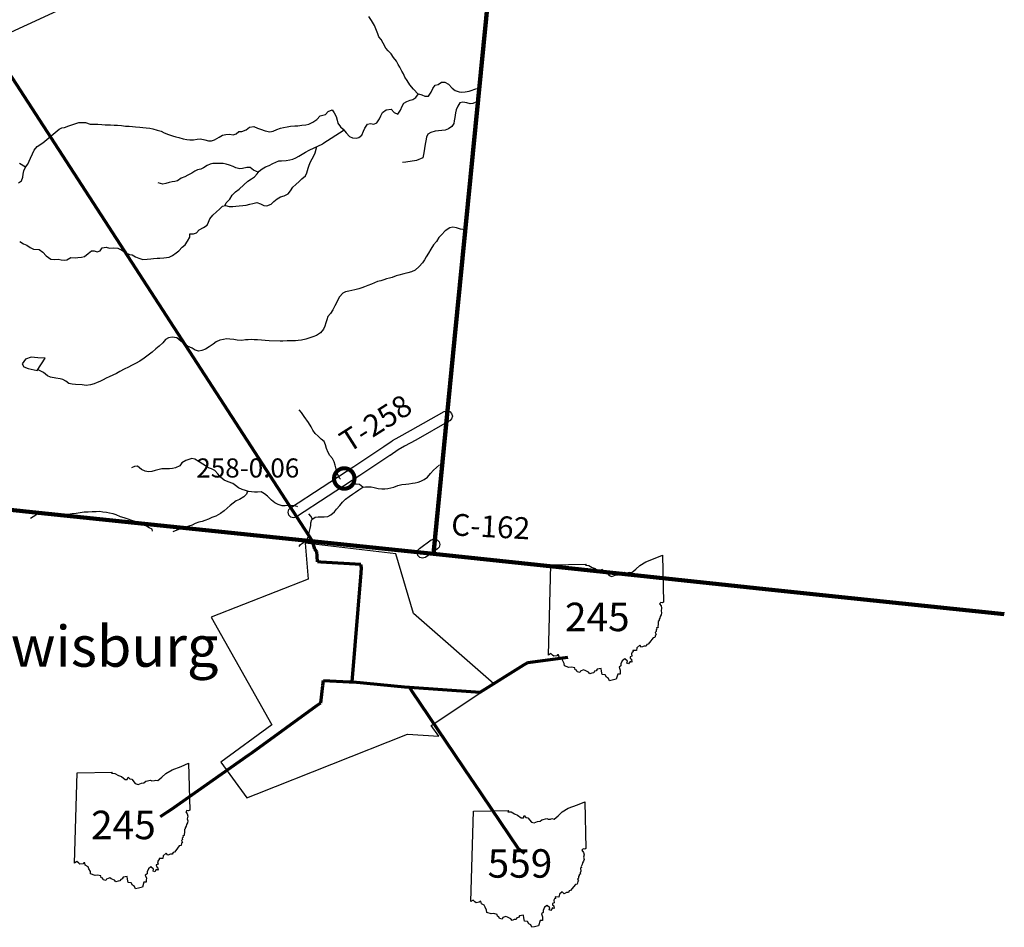
# Model space of a CAD drawing. Extents: x -19904595 to -19752232, y -20667958 to -20541945.
# Drawn here: x -19776031 to -19757972, y -20667958 to -20651313 of the extents above; entities that cross this region are included whole.
import ezdxf
from ezdxf.enums import TextEntityAlignment as Align

# ---------------------------------------------------------------- set-up
doc = ezdxf.new("R2010")
doc.units = 0
doc.header["$MEASUREMENT"] = 0
for name, color, linetype in [('BRIDGENUMBRS', 7, 'CONTINUOUS'), ('BRIDGES', 7, 'CONTINUOUS'), ('CITYNAMES', 7, 'CONTINUOUS'), ('CNTYRDTEXT', 8, 'CONTINUOUS'), ('CORPLIMIT1', 11, 'CONTINUOUS'), ('COUNTYRDS', 17, 'CONTINUOUS'), ('LAKES', 141, 'CONTINUOUS'), ('RIVERS', 9, 'CONTINUOUS'), ('STATEERTNO', 7, 'CONTINUOUS'), ('TWPRDTEXT', 8, 'CONTINUOUS')]:
    doc.layers.add(name, color=color, linetype=linetype)
doc.layers.add('COUNTYBOUNDARY', color=6, linetype='CONTINUOUS', lineweight=90)
doc.layers.add('STATERTS', color=180, linetype='CONTINUOUS', lineweight=70)
doc.styles.add('MONOTXT', font='MONOTXT', dxfattribs={"height": 0.2})
doc.styles.get("Standard").update_dxf_attribs({"font": 'romans.shx', "height": 350})
doc.styles.add('XXX', font='romans.shx', dxfattribs={"height": 500})

# ---------------------------------------------------------------- blocks, each defined once
blk = doc.blocks.new('SR1')
at = {"layer": 'STATEERTNO', "color": 7, "linetype": 'Continuous'}
blk.add_line((-812.68, -543.29), (-772.74, 884.06), dxfattribs=at)
for points in [[(-772.74, 884.06), (-218.93, 893.37), (-227.58, 876.09), (-175.31, 872.48), (-119.81, 841.99), (-72.88, 822.75), (-15.45, 777.36), (18.91, 777.86), (33.44, 815.07), (59.75, 786.36), (90.98, 781.23), (144.95, 712.9), (189.53, 698.11), (242.9, 721.52), (282.81, 725.37), (311.96, 748.52), (387.96, 768.31), (409.16, 756.45), (449.39, 758.84), (469.63, 767.61), (504.73, 759.77), (566.51, 811.68), (630.09, 872.88), (727.89, 930.62), (873.99, 985.3), (989.51, 1034.24), (1006.21, 293.52)], [(1006.21, 293.52), (989.16, 283.14), (962.6, 288.03), (944.77, 267.24), (966.85, 232.58), (977.27, 195.97), (968.04, 155.61), (977.16, 122.3), (970.95, 94.44), (954.27, 66.72), (948.5, 40.27), (934.34, 12.43), (935.52, -3.16), (921.99, -15.5), (924.44, -61.84), (917.6, -87.51), (919.95, -109.65), (898.02, -115.46), (903.06, -133.76), (889.11, -147.88), (892.09, -172.22), (876.27, -187.71), (891.63, -218.79), (879.3, -228.65), (869.07, -266.44), (840.93, -274.11), (784.61, -343.24), (764.73, -369.36), (742.41, -375.87), (730.11, -402.72), (702.63, -402.83), (661.03, -421.41), (634.14, -389.4), (587.01, -427.94), (581.58, -472.44), (522, -471.02), (524.33, -493.52), (511.04, -500.09), (498.92, -522.62), (505.95, -562.68), (478.07, -572.88), (481.45, -596.16), (499.31, -610.38), (507.25, -654.82), (477.61, -645.81), (453.31, -683.27), (428.36, -674.48), (436.53, -642.74), (394.35, -604.59), (354.42, -635.15), (333.62, -683.98), (333.37, -716.84), (303.63, -736.7), (322.7, -783.12), (319.22, -815.09), (319.8, -845.45), (282.61, -844.37), (260.1, -926.34)], [(260.1, -926.34), (195.47, -941.99), (150.62, -951.38), (134.79, -914.14), (102.71, -894.52), (81.83, -857.04), (35.76, -851.93), (24.85, -800.49), (19.69, -758.7), (-43.27, -769.02), (-60.58, -794.55), (-82.91, -801.41), (-95.89, -827.14), (-126.35, -829.29), (-159.01, -841.42), (-180.4, -816.2), (-233.94, -790.85), (-257.99, -777.77), (-308.34, -798.09), (-319.08, -822.12), (-359.14, -811.52), (-368.52, -784.71), (-392.77, -776.67), (-398.13, -748.24), (-449.92, -733.1), (-489.57, -739.12), (-559.49, -716.25), (-563.74, -678.84), (-587.55, -633.27), (-599.98, -601.61), (-644.17, -577.44), (-653.13, -539.82), (-667.27, -540.94), (-680.19, -556.2), (-729.27, -563.22), (-748.89, -547.83), (-776.37, -521.58), (-812.68, -543.29)]]:
    blk.add_lwpolyline(points, dxfattribs=at)
at = {"layer": 'STATEERTNO', "color": 7, "linetype": 'Continuous', "style": 'MONOTXT'}
blk.add_attdef('Tag00', text='', height=450, dxfattribs=at).set_placement((0, 0), align=Align.MIDDLE)

msp = doc.modelspace()

# ---------------------------------------------------------------- linework, layer by layer
at = {"layer": 'BRIDGES', "ltscale": 2000, "const_width": 75}
msp.add_lwpolyline([(-19770265, -20659727, 1), (-19769890, -20659727, 1)], format="xyb", close=True, dxfattribs=at)
at = {"layer": 'CORPLIMIT1', "ltscale": 2000}
msp.add_lwpolyline([(-19771862, -20665584), (-19771691, -20665517), (-19768916, -20664419), (-19768341, -20664455), (-19768481, -20664255), (-19767337, -20663492), (-19768810, -20662204), (-19769134, -20661110), (-19770796, -20660912), (-19770740, -20661571), (-19772521, -20662272), (-19771407, -20664247), (-19772339, -20664932)], close=True, dxfattribs=at)
at = {"layer": 'COUNTYBOUNDARY', "ltscale": 2000}
for p, q in [((-19768055, -20657172), (-19767117, -20647648)), ((-19768443, -20661111), (-19768055, -20657172)), ((-19777444, -20660172), (-19775686, -20660356)), ((-19775686, -20660356), (-19768443, -20661111)), ((-19768443, -20661111), (-19764524, -20661527)), ((-19764524, -20661527), (-19762350, -20661758)), ((-19762350, -20661758), (-19761305, -20661867)), ((-19761305, -20661867), (-19757972, -20662216))]:
    msp.add_line(p, q, dxfattribs=at)
at = {"layer": 'COUNTYRDS', "ltscale": 2000}
for p, q in [((-19773754, -20650419), (-19776607, -20651731)), ((-19768860, -20658848), (-19768244, -20658498)), ((-19768244, -20658498), (-19768194, -20658485)), ((-19768194, -20658485), (-19768144, -20658499)), ((-19768144, -20658499), (-19768108, -20658535)), ((-19768145, -20658672), (-19768762, -20659022)), ((-19768144, -20658672), (-19768145, -20658672)), ((-19768108, -20658635), (-19768144, -20658672)), ((-19768108, -20658535), (-19768094, -20658585)), ((-19768094, -20658585), (-19768108, -20658635)), ((-19769069, -20658961), (-19768860, -20658848)), ((-19769351, -20659140), (-19769202, -20659036)), ((-19769202, -20659036), (-19769194, -20659031)), ((-19769194, -20659031), (-19769193, -20659030)), ((-19769193, -20659030), (-19769070, -20658962)), ((-19769070, -20658962), (-19769069, -20658961)), ((-19769070, -20658962), (-19769070, -20658962)), ((-19768764, -20659023), (-19768973, -20659136)), ((-19768762, -20659022), (-19768764, -20659023)), ((-19768762, -20659022), (-19768762, -20659022)), ((-19769903, -20659507), (-19769351, -20659140)), ((-19769091, -20659202), (-19769236, -20659305)), ((-19768973, -20659136), (-19769091, -20659202)), ((-19769239, -20659306), (-19769792, -20659674)), ((-19769238, -20659306), (-19769239, -20659306)), ((-19769236, -20659305), (-19769238, -20659306)), ((-19771062, -20660263), (-19769903, -20659507)), ((-19769793, -20659674), (-19770953, -20660431)), ((-19769792, -20659674), (-19769793, -20659674)), ((-19769793, -20659674), (-19769793, -20659674)), ((-19771107, -20660347), (-19771094, -20660297)), ((-19771094, -20660297), (-19771062, -20660263)), ((-19771094, -20660397), (-19771107, -20660347)), ((-19771057, -20660434), (-19771094, -20660397)), ((-19771007, -20660447), (-19771057, -20660434)), ((-19770957, -20660434), (-19771007, -20660447)), ((-19770953, -20660431), (-19770957, -20660434)), ((-19768700, -20661009), (-19768484, -20660854)), ((-19768484, -20660854), (-19768476, -20660849)), ((-19768476, -20660849), (-19768426, -20660836)), ((-19768426, -20660836), (-19768376, -20660849)), ((-19768376, -20660849), (-19768339, -20660886)), ((-19768741, -20661090), (-19768728, -20661040)), ((-19768728, -20661040), (-19768700, -20661009)), ((-19768368, -20661017), (-19768583, -20661171)), ((-19768339, -20660986), (-19768368, -20661017)), ((-19768339, -20660886), (-19768326, -20660936)), ((-19768326, -20660936), (-19768339, -20660986)), ((-19768728, -20661140), (-19768741, -20661090)), ((-19768691, -20661177), (-19768728, -20661140)), ((-19768641, -20661190), (-19768691, -20661177)), ((-19768591, -20661177), (-19768641, -20661190)), ((-19768583, -20661171), (-19768591, -20661177))]:
    msp.add_line(p, q, dxfattribs=at)
at = {"layer": 'LAKES', "ltscale": 2000}
msp.add_line((-19775708, -20657744), (-19775565, -20657519), dxfattribs=at)
msp.add_lwpolyline([(-19775565, -20657519), (-19775697, -20657512), (-19775823, -20657503), (-19775926, -20657541), (-19775986, -20657622), (-19775957, -20657679), (-19775876, -20657708), (-19775708, -20657744)], dxfattribs=at)
at = {"layer": 'RIVERS', "ltscale": 2000}
for p, q in [((-19769581, -20651329), (-19769630, -20651254)), ((-19769522, -20651418), (-19769581, -20651329)), ((-19769501, -20651482), (-19769522, -20651418)), ((-19769465, -20651569), (-19769501, -20651482)), ((-19769445, -20651626), (-19769465, -20651569)), ((-19769402, -20651678), (-19769445, -20651626)), ((-19769365, -20651745), (-19769402, -20651678)), ((-19769314, -20651832), (-19769365, -20651745)), ((-19769271, -20651885), (-19769314, -20651832)), ((-19769220, -20651940), (-19769271, -20651885)), ((-19769175, -20652007), (-19769220, -20651940)), ((-19769121, -20652072), (-19769175, -20652007)), ((-19769088, -20652134), (-19769121, -20652072)), ((-19769061, -20652185), (-19769088, -20652134)), ((-19769024, -20652255), (-19769061, -20652185)), ((-19768991, -20652308), (-19769024, -20652255)), ((-19768964, -20652369), (-19768991, -20652308)), ((-19768926, -20652425), (-19768964, -20652369)), ((-19768876, -20652510), (-19768926, -20652425)), ((-19768809, -20652587), (-19768876, -20652510)), ((-19768455, -20652573), (-19768408, -20652512)), ((-19768408, -20652512), (-19768358, -20652501)), ((-19768358, -20652501), (-19768297, -20652461)), ((-19768297, -20652461), (-19768235, -20652458)), ((-19768235, -20652458), (-19768167, -20652496)), ((-19768167, -20652496), (-19768096, -20652571)), ((-19768096, -20652571), (-19768044, -20652614)), ((-19768818, -20652776), (-19768767, -20652740)), ((-19768720, -20652677), (-19768809, -20652587)), ((-19768767, -20652740), (-19768718, -20652675)), ((-19768718, -20652675), (-19768652, -20652688)), ((-19768652, -20652688), (-19768598, -20652717)), ((-19768598, -20652717), (-19768532, -20652716)), ((-19768532, -20652716), (-19768484, -20652643)), ((-19768484, -20652643), (-19768455, -20652573)), ((-19768044, -20652614), (-19767971, -20652637)), ((-19767971, -20652637), (-19767920, -20652640)), ((-19767920, -20652640), (-19767860, -20652637)), ((-19767860, -20652637), (-19767788, -20652622)), ((-19767788, -20652622), (-19767649, -20652573)), ((-19769045, -20652970), (-19769014, -20652899)), ((-19769014, -20652899), (-19768983, -20652845)), ((-19768983, -20652845), (-19768933, -20652810)), ((-19768933, -20652810), (-19768872, -20652789)), ((-19768872, -20652789), (-19768818, -20652776)), ((-19767997, -20652901), (-19768026, -20652963)), ((-19767958, -20652835), (-19767997, -20652901)), ((-19767903, -20652826), (-19767958, -20652835)), ((-19767831, -20652840), (-19767903, -20652826)), ((-19767771, -20652854), (-19767831, -20652840)), ((-19767721, -20652847), (-19767771, -20652854)), ((-19767675, -20652831), (-19767721, -20652847)), ((-19770581, -20653140), (-19770518, -20653075)), ((-19770518, -20653075), (-19770423, -20653053)), ((-19770423, -20653053), (-19770370, -20652995)), ((-19770370, -20652995), (-19770302, -20652964)), ((-19770302, -20652964), (-19770262, -20653021)), ((-19770262, -20653021), (-19770229, -20653090)), ((-19770229, -20653090), (-19770210, -20653156)), ((-19769433, -20653131), (-19769406, -20653075)), ((-19769406, -20653075), (-19769377, -20653015)), ((-19769377, -20653015), (-19769308, -20652966)), ((-19769308, -20652966), (-19769218, -20652952)), ((-19769218, -20652952), (-19769163, -20653013)), ((-19769163, -20653013), (-19769093, -20653046)), ((-19769093, -20653046), (-19769045, -20652970)), ((-19768048, -20653107), (-19768059, -20653166)), ((-19768037, -20653021), (-19768048, -20653107)), ((-19768026, -20652963), (-19768037, -20653021)), ((-19775257, -20653298), (-19775207, -20653287)), ((-19775207, -20653287), (-19775132, -20653262)), ((-19775132, -20653262), (-19775072, -20653243)), ((-19775072, -20653243), (-19775019, -20653220)), ((-19775019, -20653220), (-19774945, -20653201)), ((-19774945, -20653201), (-19774883, -20653196)), ((-19774883, -20653196), (-19774826, -20653197)), ((-19774826, -20653197), (-19774737, -20653230)), ((-19774737, -20653230), (-19774662, -20653227)), ((-19774662, -20653227), (-19774600, -20653228)), ((-19774600, -20653228), (-19774524, -20653232)), ((-19774524, -20653232), (-19774460, -20653239)), ((-19774460, -20653239), (-19774368, -20653242)), ((-19774368, -20653242), (-19774297, -20653245)), ((-19774297, -20653245), (-19774237, -20653250)), ((-19774237, -20653250), (-19774163, -20653255)), ((-19774163, -20653255), (-19774087, -20653263)), ((-19774087, -20653263), (-19774023, -20653268)), ((-19774023, -20653268), (-19773961, -20653273)), ((-19773961, -20653273), (-19773905, -20653275)), ((-19773905, -20653275), (-19773830, -20653283)), ((-19773830, -20653283), (-19773772, -20653288)), ((-19773772, -20653288), (-19773714, -20653295)), ((-19771877, -20653330), (-19771818, -20653281)), ((-19771818, -20653281), (-19771737, -20653274)), ((-19771737, -20653274), (-19771672, -20653303)), ((-19771248, -20653302), (-19771192, -20653287)), ((-19771192, -20653287), (-19771127, -20653276)), ((-19771127, -20653276), (-19771061, -20653265)), ((-19771061, -20653265), (-19770985, -20653260)), ((-19770985, -20653260), (-19770928, -20653259)), ((-19770928, -20653259), (-19770854, -20653250)), ((-19770854, -20653250), (-19770780, -20653239)), ((-19770780, -20653239), (-19770729, -20653228)), ((-19770729, -20653228), (-19770656, -20653193)), ((-19770656, -20653193), (-19770581, -20653140)), ((-19770210, -20653156), (-19770195, -20653211)), ((-19770195, -20653211), (-19770146, -20653279)), ((-19770146, -20653279), (-19770095, -20653320)), ((-19769701, -20653305), (-19769652, -20653231)), ((-19769652, -20653231), (-19769597, -20653218)), ((-19769597, -20653218), (-19769537, -20653229)), ((-19769537, -20653229), (-19769483, -20653202)), ((-19769483, -20653202), (-19769433, -20653131)), ((-19768103, -20653274), (-19768168, -20653317)), ((-19768068, -20653218), (-19768103, -20653274)), ((-19768059, -20653166), (-19768068, -20653218)), ((-19775607, -20653573), (-19775308, -20653321)), ((-19775308, -20653321), (-19775257, -20653298)), ((-19773714, -20653295), (-19773644, -20653304)), ((-19773644, -20653304), (-19773588, -20653313)), ((-19773588, -20653313), (-19773508, -20653336)), ((-19773508, -20653336), (-19773434, -20653359)), ((-19773434, -20653359), (-19773379, -20653390)), ((-19773379, -20653390), (-19773299, -20653419)), ((-19773299, -20653419), (-19773229, -20653441)), ((-19773229, -20653441), (-19773169, -20653460)), ((-19773169, -20653460), (-19773111, -20653474)), ((-19773111, -20653474), (-19773031, -20653498)), ((-19772458, -20653515), (-19772374, -20653466)), ((-19772374, -20653466), (-19772312, -20653433)), ((-19772312, -20653433), (-19772251, -20653416)), ((-19772251, -20653416), (-19772185, -20653413)), ((-19772185, -20653413), (-19772117, -20653424)), ((-19772117, -20653424), (-19772062, -20653407)), ((-19772062, -20653407), (-19772010, -20653364)), ((-19772010, -20653364), (-19771959, -20653361)), ((-19771959, -20653361), (-19771877, -20653330)), ((-19771672, -20653303), (-19771614, -20653322)), ((-19771614, -20653322), (-19771526, -20653350)), ((-19771526, -20653350), (-19771440, -20653367)), ((-19771440, -20653367), (-19771379, -20653356)), ((-19771379, -20653356), (-19771313, -20653329)), ((-19771313, -20653329), (-19771248, -20653302)), ((-19770081, -20653338), (-19770468, -20653589)), ((-19770095, -20653320), (-19770043, -20653387)), ((-19770043, -20653387), (-19769980, -20653452)), ((-19769980, -20653452), (-19769924, -20653477)), ((-19769862, -20653488), (-19769812, -20653471)), ((-19769812, -20653471), (-19769757, -20653428)), ((-19769757, -20653428), (-19769724, -20653360)), ((-19769724, -20653360), (-19769701, -20653305)), ((-19768570, -20653467), (-19768581, -20653535)), ((-19768545, -20653415), (-19768570, -20653467)), ((-19768488, -20653380), (-19768545, -20653415)), ((-19768413, -20653355), (-19768488, -20653380)), ((-19768349, -20653350), (-19768413, -20653355)), ((-19768289, -20653343), (-19768349, -20653350)), ((-19768229, -20653338), (-19768289, -20653343)), ((-19768168, -20653317), (-19768229, -20653338)), ((-19775766, -20653704), (-19775708, -20653637)), ((-19775708, -20653637), (-19775607, -20653573)), ((-19773031, -20653498), (-19772965, -20653511)), ((-19772965, -20653511), (-19772909, -20653516)), ((-19772909, -20653516), (-19772845, -20653513)), ((-19772845, -20653513), (-19772774, -20653502)), ((-19772774, -20653502), (-19772714, -20653499)), ((-19772714, -20653499), (-19772632, -20653518)), ((-19772632, -20653518), (-19772570, -20653537)), ((-19772570, -20653537), (-19772510, -20653534)), ((-19772510, -20653534), (-19772458, -20653515)), ((-19770719, -20653705), (-19770468, -20653589)), ((-19770612, -20653754), (-19770578, -20653640)), ((-19769924, -20653477), (-19769862, -20653488)), ((-19768596, -20653597), (-19768608, -20653675)), ((-19768581, -20653535), (-19768596, -20653597)), ((-19775833, -20653851), (-19775797, -20653772)), ((-19775797, -20653772), (-19775766, -20653704)), ((-19770969, -20653848), (-19770908, -20653814)), ((-19770908, -20653814), (-19770851, -20653779)), ((-19770851, -20653779), (-19770786, -20653742)), ((-19770786, -20653742), (-19770719, -20653705)), ((-19770667, -20653865), (-19770637, -20653808)), ((-19770637, -20653808), (-19770612, -20653754)), ((-19768620, -20653757), (-19768638, -20653845)), ((-19768608, -20653675), (-19768620, -20653757)), ((-19775925, -20654016), (-19776032, -20653947)), ((-19775953, -20654085), (-19775925, -20654016)), ((-19775925, -20654016), (-19775884, -20653964)), ((-19775884, -20653964), (-19775855, -20653907)), ((-19775855, -20653907), (-19775833, -20653851)), ((-19772591, -20653989), (-19772658, -20654027)), ((-19772539, -20653962), (-19772591, -20653989)), ((-19772488, -20653949), (-19772539, -20653962)), ((-19772418, -20653952), (-19772488, -20653949)), ((-19772364, -20653949), (-19772418, -20653952)), ((-19772298, -20653953), (-19772364, -20653949)), ((-19772244, -20653960), (-19772298, -20653953)), ((-19772185, -20653980), (-19772244, -20653960)), ((-19772117, -20654003), (-19772185, -20653980)), ((-19772064, -20654029), (-19772117, -20654003)), ((-19771586, -20654047), (-19771523, -20654013)), ((-19771523, -20654013), (-19771456, -20653986)), ((-19771456, -20653986), (-19771389, -20653953)), ((-19771389, -20653953), (-19771333, -20653925)), ((-19771333, -20653925), (-19771276, -20653902)), ((-19771276, -20653902), (-19771226, -20653901)), ((-19771226, -20653901), (-19771144, -20653897)), ((-19771144, -20653897), (-19771077, -20653884)), ((-19771077, -20653884), (-19771021, -20653871)), ((-19771021, -20653871), (-19770969, -20653848)), ((-19770739, -20654034), (-19770719, -20653979)), ((-19770719, -20653979), (-19770694, -20653921)), ((-19770694, -20653921), (-19770667, -20653865)), ((-19768948, -20653927), (-19769007, -20653933)), ((-19768755, -20653898), (-19768948, -20653927)), ((-19768638, -20653845), (-19768755, -20653898)), ((-19775971, -20654198), (-19775966, -20654143)), ((-19775966, -20654143), (-19775953, -20654085)), ((-19773004, -20654192), (-19773069, -20654217)), ((-19772946, -20654167), (-19773004, -20654192)), ((-19772875, -20654125), (-19772946, -20654167)), ((-19772818, -20654088), (-19772875, -20654125)), ((-19772767, -20654067), (-19772818, -20654088)), ((-19772711, -20654052), (-19772767, -20654067)), ((-19772658, -20654027), (-19772711, -20654052)), ((-19771994, -20654046), (-19772064, -20654029)), ((-19771942, -20654043), (-19771994, -20654046)), ((-19771865, -20654021), (-19771942, -20654043)), ((-19771803, -20654026), (-19771865, -20654021)), ((-19771742, -20654072), (-19771803, -20654026)), ((-19771780, -20654230), (-19771727, -20654193)), ((-19771687, -20654097), (-19771742, -20654072)), ((-19771727, -20654193), (-19771676, -20654142)), ((-19771654, -20654112), (-19771687, -20654097)), ((-19771676, -20654142), (-19771637, -20654088)), ((-19771637, -20654088), (-19771586, -20654047)), ((-19770853, -20654233), (-19770788, -20654176)), ((-19770788, -20654176), (-19770766, -20654120)), ((-19770766, -20654120), (-19770739, -20654034)), ((-19776054, -20654302), (-19775995, -20654267)), ((-19775995, -20654267), (-19775971, -20654198)), ((-19773404, -20654328), (-19773489, -20654304)), ((-19773349, -20654317), (-19773404, -20654328)), ((-19773291, -20654296), (-19773349, -20654317)), ((-19773237, -20654285), (-19773291, -20654296)), ((-19773184, -20654283), (-19773237, -20654285)), ((-19773134, -20654268), (-19773184, -20654283)), ((-19773069, -20654217), (-19773134, -20654268)), ((-19772008, -20654422), (-19771921, -20654341)), ((-19771921, -20654341), (-19771847, -20654277)), ((-19771847, -20654277), (-19771780, -20654230)), ((-19771019, -20654386), (-19770965, -20654337)), ((-19770965, -20654337), (-19770904, -20654282)), ((-19770904, -20654282), (-19770853, -20654233)), ((-19772175, -20654603), (-19772133, -20654533)), ((-19772133, -20654533), (-19772074, -20654472)), ((-19772074, -20654472), (-19772008, -20654422)), ((-19771249, -20654559), (-19771182, -20654541)), ((-19771182, -20654541), (-19771107, -20654508)), ((-19771107, -20654508), (-19771064, -20654449)), ((-19771064, -20654449), (-19771019, -20654386)), ((-19772365, -20654785), (-19772314, -20654730)), ((-19772314, -20654730), (-19772253, -20654722)), ((-19772271, -20654724), (-19772244, -20654669)), ((-19772253, -20654722), (-19772190, -20654737)), ((-19772244, -20654669), (-19772175, -20654603)), ((-19772190, -20654737), (-19772122, -20654739)), ((-19772122, -20654739), (-19772067, -20654734)), ((-19772067, -20654734), (-19772007, -20654727)), ((-19772007, -20654727), (-19771939, -20654721)), ((-19771939, -20654721), (-19771879, -20654712)), ((-19771879, -20654712), (-19771812, -20654697)), ((-19771812, -20654697), (-19771752, -20654683)), ((-19771752, -20654683), (-19771679, -20654664)), ((-19771679, -20654664), (-19771614, -20654692)), ((-19771614, -20654692), (-19771553, -20654721)), ((-19771553, -20654721), (-19771495, -20654727)), ((-19771495, -20654727), (-19771420, -20654698)), ((-19771420, -20654698), (-19771367, -20654647)), ((-19771367, -20654647), (-19771310, -20654598)), ((-19771310, -20654598), (-19771249, -20654559)), ((-19772541, -20654966), (-19772489, -20654897)), ((-19772489, -20654897), (-19772422, -20654834)), ((-19772422, -20654834), (-19772365, -20654785)), ((-19772661, -20655126), (-19772594, -20655082)), ((-19772594, -20655082), (-19772570, -20655026)), ((-19772570, -20655026), (-19772541, -20654966)), ((-19772911, -20655299), (-19772908, -20655239)), ((-19772908, -20655239), (-19772840, -20655241)), ((-19772840, -20655241), (-19772785, -20655224)), ((-19772785, -20655224), (-19772736, -20655169)), ((-19772736, -20655169), (-19772661, -20655126)), ((-19768294, -20655257), (-19768343, -20655310)), ((-19768228, -20655184), (-19768294, -20655257)), ((-19768144, -20655128), (-19768228, -20655184)), ((-19768086, -20655119), (-19768144, -20655128)), ((-19768022, -20655130), (-19768086, -20655119)), ((-19767947, -20655152), (-19768022, -20655130)), ((-19767905, -20655162), (-19767947, -20655152)), ((-19776030, -20655382), (-19775959, -20655426)), ((-19775959, -20655426), (-19775899, -20655447)), ((-19775899, -20655447), (-19775840, -20655488)), ((-19773053, -20655487), (-19772998, -20655440)), ((-19772998, -20655440), (-19772953, -20655373)), ((-19772953, -20655373), (-19772911, -20655299)), ((-19768444, -20655444), (-19768492, -20655522)), ((-19768386, -20655379), (-19768444, -20655444)), ((-19768343, -20655310), (-19768386, -20655379)), ((-19775840, -20655488), (-19775779, -20655522)), ((-19775779, -20655522), (-19775675, -20655528)), ((-19775675, -20655528), (-19775604, -20655576)), ((-19775604, -20655576), (-19775547, -20655642)), ((-19775547, -20655642), (-19775462, -20655702)), ((-19774839, -20655658), (-19774775, -20655603)), ((-19774775, -20655603), (-19774716, -20655554)), ((-19774716, -20655554), (-19774664, -20655551)), ((-19774664, -20655551), (-19774611, -20655568)), ((-19774611, -20655568), (-19774554, -20655550)), ((-19774554, -20655550), (-19774515, -20655498)), ((-19774515, -20655498), (-19774444, -20655484)), ((-19774444, -20655484), (-19774381, -20655501)), ((-19774381, -20655501), (-19774307, -20655499)), ((-19774307, -20655499), (-19774233, -20655503)), ((-19774233, -20655503), (-19774155, -20655541)), ((-19774155, -20655541), (-19774086, -20655586)), ((-19774086, -20655586), (-19774019, -20655618)), ((-19774019, -20655618), (-19773967, -20655623)), ((-19773967, -20655623), (-19773904, -20655659)), ((-19773289, -20655667), (-19773229, -20655638)), ((-19773229, -20655638), (-19773162, -20655591)), ((-19773162, -20655591), (-19773109, -20655552)), ((-19773109, -20655552), (-19773053, -20655487)), ((-19768535, -20655595), (-19768575, -20655662)), ((-19768492, -20655522), (-19768535, -20655595)), ((-19775462, -20655702), (-19775400, -20655709)), ((-19775400, -20655709), (-19775326, -20655707)), ((-19775326, -20655707), (-19775272, -20655714)), ((-19775272, -20655714), (-19775214, -20655720)), ((-19775214, -20655720), (-19775164, -20655717)), ((-19775164, -20655717), (-19775095, -20655672)), ((-19775095, -20655672), (-19775015, -20655682)), ((-19775015, -20655682), (-19774963, -20655673)), ((-19774963, -20655673), (-19774895, -20655669)), ((-19774895, -20655669), (-19774839, -20655658)), ((-19773904, -20655659), (-19773846, -20655688)), ((-19773846, -20655688), (-19773775, -20655708)), ((-19773775, -20655708), (-19773691, -20655702)), ((-19773691, -20655702), (-19773627, -20655699)), ((-19773627, -20655699), (-19773576, -20655694)), ((-19773576, -20655694), (-19773512, -20655688)), ((-19773512, -20655688), (-19773458, -20655685)), ((-19773458, -20655685), (-19773390, -20655682)), ((-19773390, -20655682), (-19773340, -20655676)), ((-19773340, -20655676), (-19773289, -20655667)), ((-19768645, -20655769), (-19768701, -20655838)), ((-19768608, -20655716), (-19768645, -20655769)), ((-19768575, -20655662), (-19768608, -20655716)), ((-19769075, -20655995), (-19769125, -20656012)), ((-19768984, -20655971), (-19769075, -20655995)), ((-19768914, -20655956), (-19768984, -20655971)), ((-19768847, -20655934), (-19768914, -20655956)), ((-19768776, -20655905), (-19768847, -20655934)), ((-19768701, -20655838), (-19768776, -20655905)), ((-19769577, -20656160), (-19769644, -20656187)), ((-19769524, -20656137), (-19769577, -20656160)), ((-19769466, -20656117), (-19769524, -20656137)), ((-19769407, -20656100), (-19769466, -20656117)), ((-19769355, -20656085), (-19769407, -20656100)), ((-19769301, -20656068), (-19769355, -20656085)), ((-19769250, -20656055), (-19769301, -20656068)), ((-19769200, -20656040), (-19769250, -20656055)), ((-19769125, -20656012), (-19769200, -20656040)), ((-19770105, -20656327), (-19770167, -20656398)), ((-19770053, -20656304), (-19770105, -20656327)), ((-19769992, -20656290), (-19770053, -20656304)), ((-19769936, -20656279), (-19769992, -20656290)), ((-19769884, -20656270), (-19769936, -20656279)), ((-19769809, -20656247), (-19769884, -20656270)), ((-19769757, -20656231), (-19769809, -20656247)), ((-19769706, -20656214), (-19769757, -20656231)), ((-19769644, -20656187), (-19769706, -20656214)), ((-19770221, -20656507), (-19770249, -20656563)), ((-19770194, -20656450), (-19770221, -20656507)), ((-19770167, -20656398), (-19770194, -20656450)), ((-19770332, -20656698), (-19770381, -20656753)), ((-19770290, -20656634), (-19770332, -20656698)), ((-19770249, -20656563), (-19770290, -20656634)), ((-19770414, -20656871), (-19770437, -20656932)), ((-19770398, -20656819), (-19770414, -20656871)), ((-19770381, -20656753), (-19770398, -20656819)), ((-19770516, -20657055), (-19770587, -20657102)), ((-19770456, -20656988), (-19770516, -20657055)), ((-19770437, -20656932), (-19770456, -20656988)), ((-19773403, -20657237), (-19773470, -20657300)), ((-19773355, -20657180), (-19773403, -20657237)), ((-19773303, -20657147), (-19773355, -20657180)), ((-19773236, -20657133), (-19773303, -20657147)), ((-19773151, -20657149), (-19773236, -20657133)), ((-19773076, -20657208), (-19773151, -20657149)), ((-19773017, -20657260), (-19773076, -20657208)), ((-19772954, -20657300), (-19773017, -20657260)), ((-19772484, -20657262), (-19772556, -20657315)), ((-19772429, -20657223), (-19772484, -20657262)), ((-19772359, -20657191), (-19772429, -20657223)), ((-19772294, -20657178), (-19772359, -20657191)), ((-19772238, -20657167), (-19772294, -20657178)), ((-19772174, -20657173), (-19772238, -20657167)), ((-19772102, -20657180), (-19772174, -20657173)), ((-19772042, -20657190), (-19772102, -20657180)), ((-19771956, -20657194), (-19772042, -20657190)), ((-19771888, -20657187), (-19771956, -20657194)), ((-19771838, -20657182), (-19771888, -20657187)), ((-19771780, -20657179), (-19771838, -20657182)), ((-19771730, -20657181), (-19771780, -20657179)), ((-19771668, -20657184), (-19771730, -20657181)), ((-19771596, -20657190), (-19771668, -20657184)), ((-19771526, -20657195), (-19771596, -20657190)), ((-19771458, -20657203), (-19771526, -20657195)), ((-19771256, -20657207), (-19771458, -20657203)), ((-19771206, -20657206), (-19771256, -20657207)), ((-19771126, -20657204), (-19771206, -20657206)), ((-19771076, -20657203), (-19771126, -20657204)), ((-19771026, -20657203), (-19771076, -20657203)), ((-19770974, -20657200), (-19771026, -20657203)), ((-19770923, -20657195), (-19770974, -20657200)), ((-19770863, -20657190), (-19770923, -20657195)), ((-19770781, -20657172), (-19770863, -20657190)), ((-19770712, -20657149), (-19770781, -20657172)), ((-19770654, -20657131), (-19770712, -20657149)), ((-19770587, -20657102), (-19770654, -20657131)), ((-19773601, -20657412), (-19773672, -20657466)), ((-19773533, -20657351), (-19773601, -20657412)), ((-19773470, -20657300), (-19773533, -20657351)), ((-19772868, -20657338), (-19772954, -20657300)), ((-19772811, -20657371), (-19772868, -20657338)), ((-19772746, -20657393), (-19772811, -20657371)), ((-19772689, -20657380), (-19772746, -20657393)), ((-19772625, -20657353), (-19772689, -20657380)), ((-19772556, -20657315), (-19772625, -20657353)), ((-19773904, -20657616), (-19773977, -20657652)), ((-19773825, -20657573), (-19773904, -20657616)), ((-19773747, -20657521), (-19773825, -20657573)), ((-19773672, -20657466), (-19773747, -20657521)), ((-19775597, -20657782), (-19775691, -20657737)), ((-19775522, -20657842), (-19775597, -20657782)), ((-19774258, -20657799), (-19774392, -20657860)), ((-19774197, -20657766), (-19774258, -20657799)), ((-19774114, -20657722), (-19774197, -20657766)), ((-19774035, -20657683), (-19774114, -20657722)), ((-19773977, -20657652), (-19774035, -20657683)), ((-19775463, -20657870), (-19775522, -20657842)), ((-19775365, -20657884), (-19775463, -20657870)), ((-19775291, -20657898), (-19775365, -20657884)), ((-19775238, -20657911), (-19775291, -20657898)), ((-19775186, -20657942), (-19775238, -20657911)), ((-19775127, -20657986), (-19775186, -20657942)), ((-19775069, -20657997), (-19775127, -20657986)), ((-19774610, -20657968), (-19774667, -20657990)), ((-19774560, -20657949), (-19774610, -20657968)), ((-19774499, -20657916), (-19774560, -20657949)), ((-19774446, -20657887), (-19774499, -20657916)), ((-19774392, -20657860), (-19774446, -20657887)), ((-19775005, -20658005), (-19775069, -20657997)), ((-19774883, -20658008), (-19775005, -20658005)), ((-19774814, -20658019), (-19774883, -20658008)), ((-19774735, -20658011), (-19774814, -20658019)), ((-19774667, -20657990), (-19774735, -20658011)), ((-19770861, -20658516), (-19770906, -20658465)), ((-19770812, -20658588), (-19770861, -20658516)), ((-19770731, -20658698), (-19770812, -20658588)), ((-19770685, -20658777), (-19770731, -20658698)), ((-19770652, -20658840), (-19770685, -20658777)), ((-19770613, -20658902), (-19770652, -20658840)), ((-19770556, -20658951), (-19770613, -20658902)), ((-19770499, -20659003), (-19770556, -20658951)), ((-19770446, -20659050), (-19770499, -20659003)), ((-19770420, -20659107), (-19770446, -20659050)), ((-19770403, -20659176), (-19770420, -20659107)), ((-19770375, -20659249), (-19770403, -20659176)), ((-19770340, -20659304), (-19770375, -20659249)), ((-19772983, -20659397), (-19773056, -20659441)), ((-19772926, -20659380), (-19772983, -20659397)), ((-19772876, -20659361), (-19772926, -20659380)), ((-19772816, -20659370), (-19772876, -20659361)), ((-19772739, -20659422), (-19772816, -20659370)), ((-19772672, -20659464), (-19772739, -20659422)), ((-19770295, -20659363), (-19770340, -20659304)), ((-19770263, -20659422), (-19770295, -20659363)), ((-19770244, -20659481), (-19770263, -20659422)), ((-19773922, -20659504), (-19773977, -20659533)), ((-19773868, -20659503), (-19773922, -20659504)), ((-19773795, -20659559), (-19773868, -20659503)), ((-19773730, -20659591), (-19773795, -20659559)), ((-19773666, -20659604), (-19773730, -20659591)), ((-19773606, -20659598), (-19773666, -20659604)), ((-19773545, -20659583), (-19773606, -20659598)), ((-19773475, -20659564), (-19773545, -20659583)), ((-19773421, -20659552), (-19773475, -20659564)), ((-19773348, -20659551), (-19773421, -20659552)), ((-19773284, -20659551), (-19773348, -20659551)), ((-19773230, -20659544), (-19773284, -20659551)), ((-19773176, -20659529), (-19773230, -20659544)), ((-19773091, -20659493), (-19773176, -20659529)), ((-19773056, -20659441), (-19773091, -20659493)), ((-19772620, -20659493), (-19772672, -20659464)), ((-19772567, -20659529), (-19772620, -20659493)), ((-19772514, -20659548), (-19772567, -20659529)), ((-19772454, -20659581), (-19772514, -20659548)), ((-19772396, -20659643), (-19772454, -20659581)), ((-19770231, -20659531), (-19770244, -20659481)), ((-19770215, -20659602), (-19770231, -20659531)), ((-19770194, -20659658), (-19770215, -20659602)), ((-19768494, -20659637), (-19768438, -20659576)), ((-19768438, -20659576), (-19768330, -20659478)), ((-19772349, -20659704), (-19772396, -20659643)), ((-19772280, -20659758), (-19772349, -20659704)), ((-19772205, -20659790), (-19772280, -20659758)), ((-19772121, -20659818), (-19772205, -20659790)), ((-19770157, -20659728), (-19770194, -20659658)), ((-19770148, -20659742), (-19770157, -20659728)), ((-19768776, -20659807), (-19768721, -20659792)), ((-19768721, -20659792), (-19768671, -20659775)), ((-19768671, -20659775), (-19768612, -20659746)), ((-19768612, -20659746), (-19768549, -20659704)), ((-19768549, -20659704), (-19768494, -20659637)), ((-19772070, -20659857), (-19772121, -20659818)), ((-19772019, -20659901), (-19772070, -20659857)), ((-19771948, -20659930), (-19772019, -20659901)), ((-19771892, -20659950), (-19771948, -20659930)), ((-19771836, -20659965), (-19771892, -20659950)), ((-19771854, -20659960), (-19771873, -20660012)), ((-19771782, -20659974), (-19771836, -20659965)), ((-19771726, -20659978), (-19771782, -20659974)), ((-19771668, -20659975), (-19771726, -20659978)), ((-19771602, -20659970), (-19771668, -20659975)), ((-19771541, -20660006), (-19771602, -20659970)), ((-19769861, -20659831), (-19769911, -20659831)), ((-19769871, -20659979), (-19769808, -20659932)), ((-19769801, -20659836), (-19769861, -20659831)), ((-19769808, -20659932), (-19769740, -20659884)), ((-19769740, -20659884), (-19769801, -20659836)), ((-19769740, -20659884), (-19769688, -20659879)), ((-19769688, -20659879), (-19769634, -20659878)), ((-19769634, -20659878), (-19769582, -20659879)), ((-19769582, -20659879), (-19769528, -20659893)), ((-19769528, -20659893), (-19769457, -20659908)), ((-19769457, -20659908), (-19769389, -20659916)), ((-19769389, -20659916), (-19769331, -20659915)), ((-19769331, -20659915), (-19769281, -20659910)), ((-19769281, -20659910), (-19769226, -20659901)), ((-19769226, -20659901), (-19769168, -20659885)), ((-19769168, -20659885), (-19769095, -20659858)), ((-19769095, -20659858), (-19769019, -20659838)), ((-19769019, -20659838), (-19768950, -20659829)), ((-19768950, -20659829), (-19768892, -20659822)), ((-19768892, -20659822), (-19768826, -20659814)), ((-19768826, -20659814), (-19768776, -20659807)), ((-19772058, -20660135), (-19772117, -20660180)), ((-19771998, -20660112), (-19772058, -20660135)), ((-19771917, -20660066), (-19771998, -20660112)), ((-19771873, -20660012), (-19771917, -20660066)), ((-19771486, -20660049), (-19771541, -20660006)), ((-19771411, -20660123), (-19771486, -20660049)), ((-19771352, -20660171), (-19771411, -20660123)), ((-19770107, -20660161), (-19770058, -20660108)), ((-19770058, -20660108), (-19769989, -20660055)), ((-19769989, -20660055), (-19769928, -20660014)), ((-19769928, -20660014), (-19769871, -20659979)), ((-19774627, -20660336), (-19774699, -20660338)), ((-19774563, -20660335), (-19774627, -20660336)), ((-19774505, -20660343), (-19774563, -20660335)), ((-19772283, -20660319), (-19772346, -20660371)), ((-19772168, -20660225), (-19772283, -20660319)), ((-19772117, -20660180), (-19772168, -20660225)), ((-19771293, -20660204), (-19771352, -20660171)), ((-19771214, -20660226), (-19771293, -20660204)), ((-19771160, -20660229), (-19771214, -20660226)), ((-19771079, -20660225), (-19771160, -20660229)), ((-19771003, -20660231), (-19771079, -20660225)), ((-19770944, -20660242), (-19771003, -20660231)), ((-19770935, -20660245), (-19770944, -20660242)), ((-19770259, -20660338), (-19770220, -20660287)), ((-19770220, -20660287), (-19770156, -20660220)), ((-19770156, -20660220), (-19770107, -20660161)), ((-19775667, -20660357), (-19775831, -20660459)), ((-19775591, -20660354), (-19775667, -20660357)), ((-19775529, -20660364), (-19775591, -20660354)), ((-19775471, -20660365), (-19775529, -20660364)), ((-19775419, -20660364), (-19775471, -20660365)), ((-19775333, -20660374), (-19775419, -20660364)), ((-19775267, -20660384), (-19775333, -20660374)), ((-19775199, -20660389), (-19775267, -20660384)), ((-19775143, -20660387), (-19775199, -20660389)), ((-19775071, -20660378), (-19775143, -20660387)), ((-19774996, -20660366), (-19775071, -20660378)), ((-19774920, -20660356), (-19774996, -20660366)), ((-19774848, -20660347), (-19774920, -20660356)), ((-19774776, -20660343), (-19774848, -20660347)), ((-19774699, -20660338), (-19774776, -20660343)), ((-19774439, -20660350), (-19774505, -20660343)), ((-19774382, -20660360), (-19774439, -20660350)), ((-19774318, -20660373), (-19774382, -20660360)), ((-19774262, -20660394), (-19774318, -20660373)), ((-19774181, -20660428), (-19774262, -20660394)), ((-19774113, -20660450), (-19774181, -20660428)), ((-19774042, -20660474), (-19774113, -20660450)), ((-19773974, -20660495), (-19774042, -20660474)), ((-19773871, -20660530), (-19773974, -20660495)), ((-19772685, -20660514), (-19772748, -20660527)), ((-19772633, -20660500), (-19772685, -20660514)), ((-19772570, -20660473), (-19772633, -20660500)), ((-19772504, -20660440), (-19772570, -20660473)), ((-19772431, -20660416), (-19772504, -20660440)), ((-19772346, -20660371), (-19772431, -20660416)), ((-19770691, -20660417), (-19770729, -20660373)), ((-19770660, -20660471), (-19770691, -20660417)), ((-19770690, -20660541), (-19770673, -20660480)), ((-19770673, -20660480), (-19770610, -20660437)), ((-19770610, -20660437), (-19770556, -20660432)), ((-19770556, -20660432), (-19770503, -20660429)), ((-19770503, -20660429), (-19770445, -20660430)), ((-19770445, -20660430), (-19770379, -20660422)), ((-19770379, -20660422), (-19770322, -20660395)), ((-19770322, -20660395), (-19770259, -20660338)), ((-19773817, -20660553), (-19773871, -20660530)), ((-19773760, -20660579), (-19773817, -20660553)), ((-19773704, -20660604), (-19773760, -20660579)), ((-19773653, -20660629), (-19773704, -20660604)), ((-19773599, -20660659), (-19773653, -20660629)), ((-19773592, -20660693), (-19773599, -20660659)), ((-19773115, -20660665), (-19773220, -20660707)), ((-19773049, -20660643), (-19773115, -20660665)), ((-19772996, -20660626), (-19773049, -20660643)), ((-19772930, -20660601), (-19772996, -20660626)), ((-19772869, -20660581), (-19772930, -20660601)), ((-19772812, -20660554), (-19772869, -20660581)), ((-19772748, -20660527), (-19772812, -20660554)), ((-19770722, -20660717), (-19770702, -20660646)), ((-19770702, -20660646), (-19770693, -20660592)), ((-19770693, -20660592), (-19770690, -20660541)), ((-19770804, -20660888), (-19770761, -20660837)), ((-19770761, -20660837), (-19770736, -20660785)), ((-19770736, -20660785), (-19770722, -20660717)), ((-19770904, -20660973), (-19770879, -20660939)), ((-19770879, -20660939), (-19770804, -20660888))]:
    msp.add_line(p, q, dxfattribs=at)
at = {"layer": 'STATERTS', "ltscale": 2000}
for p, q in [((-19770663, -20660879), (-19776668, -20651610)), ((-19770615, -20661026), (-19770663, -20660879)), ((-19770581, -20661066), (-19770615, -20661026)), ((-19770574, -20661151), (-19770581, -20661066)), ((-19770567, -20661256), (-19770574, -20661151)), ((-19770510, -20661260), (-19770567, -20661256)), ((-19769772, -20661306), (-19770510, -20661260)), ((-19769762, -20661364), (-19769772, -20661306)), ((-19769770, -20661457), (-19769762, -20661364)), ((-19769932, -20663457), (-19769770, -20661457)), ((-19766713, -20663099), (-19765979, -20663004)), ((-19767587, -20663648), (-19766782, -20663142)), ((-19766782, -20663142), (-19766713, -20663099)), ((-19770510, -20663840), (-19770472, -20663525)), ((-19770472, -20663525), (-19770460, -20663431)), ((-19770460, -20663431), (-19769985, -20663454)), ((-19769985, -20663454), (-19769985, -20663454)), ((-19769985, -20663454), (-19769916, -20663457)), ((-19769916, -20663457), (-19768970, -20663547)), ((-19768970, -20663547), (-19768970, -20663547)), ((-19768970, -20663547), (-19768882, -20663555)), ((-19768882, -20663555), (-19767670, -20663641)), ((-19768830, -20663631), (-19768882, -20663555)), ((-19767739, -20665252), (-19768830, -20663631)), ((-19768830, -20663631), (-19768830, -20663631)), ((-19767670, -20663641), (-19767587, -20663648)), ((-19771776, -20664759), (-19770580, -20663890)), ((-19770580, -20663890), (-19770510, -20663840)), ((-19773251, -20665798), (-19771827, -20664794)), ((-19771827, -20664794), (-19771776, -20664759)), ((-19767709, -20665296), (-19767739, -20665252)), ((-19766879, -20666519), (-19767709, -20665296)), ((-19773451, -20665925), (-19773317, -20665840)), ((-19773317, -20665840), (-19773251, -20665798)), ((-19766815, -20666569), (-19766879, -20666519)), ((-19766773, -20666603), (-19766815, -20666569))]:
    msp.add_line(p, q, dxfattribs=at)

# ---------------------------------------------------------------- block references
at = {"layer": 'STATEERTNO', "ltscale": 2000}
ref = msp.add_blockref('SR1', (-19765390, -20662334), dxfattribs=dict(at, xscale=1.1600014901, yscale=1.1600014901))
ref.add_attrib('Tag00', '245', dxfattribs={"color": 7, "ltscale": 2000, "height": 522, "style": 'MONOTXT'}).set_placement((-19765437, -20662334), align=Align.MIDDLE)
ref = msp.add_blockref('SR1', (-19774080, -20666149), dxfattribs=dict(at, xscale=1.1600014901, yscale=1.1600014901))
ref.add_attrib('Tag00', '245', dxfattribs={"color": 7, "ltscale": 2000, "height": 522, "style": 'MONOTXT'}).set_placement((-19774128, -20666149), align=Align.MIDDLE)
ref = msp.add_blockref('SR1', (-19766814, -20666855), dxfattribs=dict(at, xscale=1.1600014901, yscale=1.1600014901))
ref.add_attrib('Tag00', '559', dxfattribs={"color": 7, "ltscale": 2000, "height": 522, "style": 'MONOTXT'}).set_placement((-19766855, -20666855), align=Align.MIDDLE)

# ---------------------------------------------------------------- texts
at = {"layer": 'BRIDGENUMBRS', "ltscale": 2000}
msp.add_text('258-0.06', height=350, dxfattribs=at).set_placement((-19772791, -20659709))
at = {"layer": 'CITYNAMES', "ltscale": 2000, "style": 'XXX'}
msp.add_text('North Lewisburg', height=750, dxfattribs=at).set_placement((-19776348, -20662901), align=Align.MIDDLE)
at = {"layer": 'CNTYRDTEXT', "ltscale": 2000}
msp.add_text('C-162', height=400, rotation=356.9971, dxfattribs=at).set_placement((-19768124, -20660769))
at = {"layer": 'TWPRDTEXT', "ltscale": 2000}
msp.add_text('T-258', height=400, rotation=32.4325, dxfattribs=at).set_placement((-19769997, -20659263))

doc.saveas('drawing.dxf')
